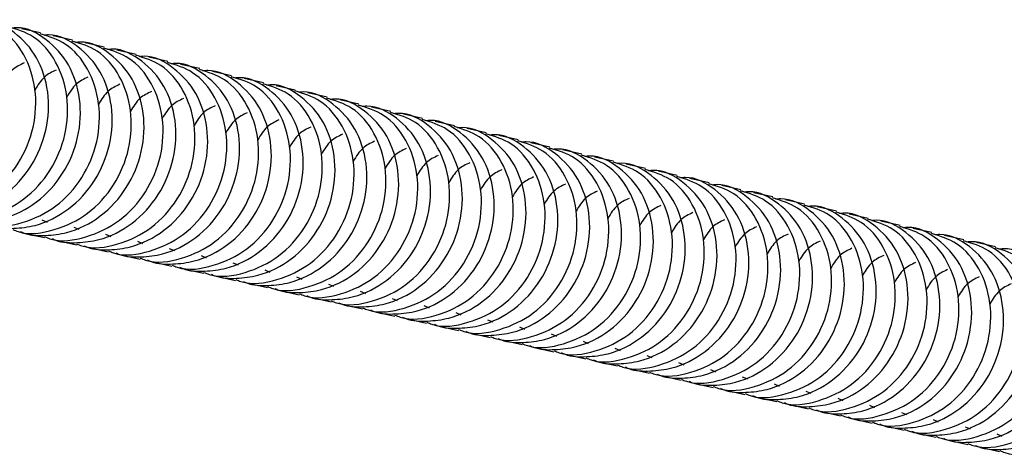
# Model space of a CAD drawing. Units: millimetres. Extents: x 219 to 1104, y 45 to 491.
# Drawn here: x 765 to 839, y 51 to 84 of the extents above; entities that cross this region are included whole.
import ezdxf

# ---------------------------------------------------------------- set-up
doc = ezdxf.new("R2010")
doc.units = ezdxf.units.MM

msp = doc.modelspace()

# ---------------------------------------------------------------- linework, layer by layer
at = {"color": 7, "linetype": 'Continuous', "lineweight": 25}
for p, q in [((766.175, 83.217), (764.735, 83.539)), ((768.574, 82.679), (767.134, 83.002)), ((770.972, 82.141), (769.533, 82.464)), ((773.371, 81.603), (771.932, 81.926)), ((775.77, 81.065), (774.331, 81.388)), ((778.169, 80.527), (776.73, 80.85)), ((780.568, 79.99), (779.129, 80.312)), ((782.967, 79.452), (781.527, 79.774)), ((785.366, 78.914), (783.926, 79.236)), ((787.765, 78.376), (786.325, 78.699)), ((790.163, 77.838), (788.724, 78.161)), ((792.562, 77.3), (791.123, 77.623)), ((794.961, 76.762), (793.522, 77.085)), ((797.36, 76.224), (795.921, 76.547)), ((799.759, 75.687), (798.32, 76.009)), ((802.158, 75.149), (800.718, 75.471)), ((804.557, 74.611), (803.117, 74.934)), ((806.956, 74.073), (805.516, 74.396)), ((809.354, 73.535), (807.915, 73.858)), ((811.753, 72.997), (810.314, 73.32)), ((814.152, 72.459), (812.713, 72.782)), ((816.551, 71.922), (815.112, 72.244)), ((818.95, 71.384), (817.511, 71.706)), ((821.349, 70.846), (819.91, 71.169)), ((823.748, 70.308), (822.308, 70.631)), ((826.147, 69.77), (824.707, 70.093)), ((766.276, 69.116), (766.663, 68.948)), ((828.545, 69.232), (827.106, 69.555)), ((830.944, 68.694), (829.505, 69.017)), ((768.675, 68.578), (769.062, 68.41)), ((833.343, 68.156), (831.904, 68.479)), ((765.038, 68.099), (766.477, 67.776)), ((767.437, 67.561), (768.876, 67.239)), ((771.074, 68.04), (771.461, 67.872)), ((835.742, 67.619), (834.303, 67.941)), ((769.836, 67.023), (771.275, 66.701)), ((773.472, 67.502), (773.86, 67.334)), ((775.871, 66.965), (776.259, 66.796)), ((838.141, 67.081), (836.702, 67.403)), ((772.235, 66.486), (773.674, 66.163)), ((778.27, 66.427), (778.658, 66.258)), ((774.633, 65.948), (776.073, 65.625)), ((777.032, 65.41), (778.472, 65.087)), ((780.669, 65.889), (781.057, 65.721)), ((783.068, 65.351), (783.455, 65.183)), ((779.431, 64.872), (780.871, 64.549)), ((785.467, 64.813), (785.854, 64.645)), ((781.83, 64.334), (783.269, 64.011)), ((787.866, 64.275), (788.253, 64.107)), ((784.229, 63.796), (785.668, 63.474)), ((786.628, 63.258), (788.067, 62.936)), ((790.265, 63.737), (790.652, 63.569)), ((792.663, 63.199), (793.051, 63.031)), ((789.027, 62.72), (790.466, 62.398)), ((795.062, 62.662), (795.45, 62.493)), ((791.426, 62.183), (792.865, 61.86)), ((793.825, 61.645), (795.264, 61.322)), ((797.461, 62.124), (797.849, 61.956)), ((796.223, 61.107), (797.663, 60.784)), ((799.86, 61.586), (800.248, 61.418)), ((802.259, 61.048), (802.646, 60.88)), ((798.622, 60.569), (800.062, 60.246)), ((804.658, 60.51), (805.045, 60.342)), ((801.021, 60.031), (802.46, 59.708)), ((803.42, 59.493), (804.859, 59.171)), ((807.057, 59.972), (807.444, 59.804)), ((809.456, 59.434), (809.843, 59.266)), ((805.819, 58.955), (807.258, 58.633)), ((811.854, 58.897), (812.242, 58.728)), ((808.218, 58.418), (809.657, 58.095)), ((810.617, 57.88), (812.056, 57.557)), ((814.253, 58.359), (814.641, 58.19)), ((813.016, 57.342), (814.455, 57.019)), ((816.652, 57.821), (817.04, 57.653)), ((819.051, 57.283), (819.439, 57.115)), ((815.414, 56.804), (816.854, 56.481)), ((821.45, 56.745), (821.837, 56.577)), ((817.813, 56.266), (819.253, 55.943)), ((820.212, 55.728), (821.651, 55.406)), ((823.849, 56.207), (824.236, 56.039)), ((826.248, 55.669), (826.635, 55.501)), ((822.611, 55.19), (824.05, 54.868)), ((828.647, 55.131), (829.034, 54.963)), ((825.01, 54.653), (826.449, 54.33)), ((831.045, 54.594), (831.433, 54.425)), ((827.409, 54.115), (828.848, 53.792)), ((829.808, 53.577), (831.247, 53.254)), ((833.444, 54.056), (833.832, 53.888)), ((835.843, 53.518), (836.231, 53.35)), ((832.207, 53.039), (833.646, 52.716)), ((838.242, 52.98), (838.63, 52.812)), ((834.605, 52.501), (836.045, 52.178)), ((837.004, 51.963), (838.444, 51.64))]:
    msp.add_line(p, q, dxfattribs=at)
for points, knots in [([(756.9, 70), (757.028, 69.947), (757.992, 69.545), (760.057, 69.874), (762.613, 71.068), (764.628, 73.295), (765.777, 76.076), (765.922, 79.03), (765.051, 81.654), (763.443, 83.583), (762.015, 84.02), (761.359, 84.22)], [0, 0, 0, 0, 0.01913, 0.14413, 0.26913, 0.39413, 0.51913, 0.64413, 0.76913, 0.89413, 1, 1, 1, 1]), ([(757.452, 69.859), (757.542, 69.817), (758.131, 69.546), (759.354, 69.517), (761.337, 69.753), (763.581, 70.875), (765.585, 73.073), (766.738, 75.866), (766.88, 78.805), (766.017, 81.476), (764.295, 83.333), (762.668, 84.234), (761.741, 84.127), (761.621, 84.113)], [0, 0, 0, 0, 0.013005, 0.084625, 0.15489, 0.273123, 0.391357, 0.50959, 0.627823, 0.746056, 0.864289, 0.982522, 1, 1, 1, 1]), ([(759.299, 69.462), (759.427, 69.409), (760.391, 69.007), (762.456, 69.336), (765.012, 70.53), (767.027, 72.757), (768.176, 75.539), (768.321, 78.492), (767.45, 81.116), (765.842, 83.046), (764.413, 83.482), (763.758, 83.682)], [0, 0, 0, 0, 0.01913, 0.14413, 0.26913, 0.39413, 0.51913, 0.64413, 0.76913, 0.89413, 1, 1, 1, 1]), ([(759.851, 69.321), (759.941, 69.28), (760.53, 69.008), (761.753, 68.979), (763.736, 69.215), (765.98, 70.337), (767.984, 72.535), (769.137, 75.328), (769.279, 78.267), (768.416, 80.939), (766.694, 82.795), (765.067, 83.696), (764.139, 83.589), (764.02, 83.575)], [0, 0, 0, 0, 0.013005, 0.084625, 0.15489, 0.273123, 0.391357, 0.50959, 0.627823, 0.746056, 0.864289, 0.982522, 1, 1, 1, 1]), ([(761.698, 68.924), (761.826, 68.871), (762.79, 68.469), (764.855, 68.798), (767.411, 69.993), (769.426, 72.219), (770.575, 75.001), (770.72, 77.955), (769.849, 80.578), (768.241, 82.508), (766.812, 82.944), (766.157, 83.144)], [0, 0, 0, 0, 0.01913, 0.14413, 0.26913, 0.39413, 0.51913, 0.64413, 0.76913, 0.89413, 1, 1, 1, 1]), ([(762.25, 68.783), (762.34, 68.742), (762.929, 68.47), (764.152, 68.441), (766.135, 68.677), (768.379, 69.799), (770.383, 71.997), (771.536, 74.79), (771.678, 77.729), (770.814, 80.401), (769.093, 82.257), (767.466, 83.158), (766.538, 83.051), (766.419, 83.037)], [0, 0, 0, 0, 0.013005, 0.084625, 0.15489, 0.273123, 0.391357, 0.50959, 0.627823, 0.746056, 0.864289, 0.982522, 1, 1, 1, 1]), ([(764.097, 68.386), (764.224, 68.333), (765.189, 67.931), (767.254, 68.26), (769.81, 69.455), (771.825, 71.681), (772.974, 74.463), (773.119, 77.417), (772.248, 80.041), (770.64, 81.97), (769.211, 82.406), (768.556, 82.607)], [0, 0, 0, 0, 0.01913, 0.14413, 0.26913, 0.39413, 0.51913, 0.64413, 0.76913, 0.89413, 1, 1, 1, 1]), ([(764.649, 68.246), (764.739, 68.204), (765.328, 67.932), (766.551, 67.903), (768.534, 68.139), (770.778, 69.262), (772.782, 71.459), (773.935, 74.252), (774.077, 77.191), (773.213, 79.863), (771.492, 81.719), (769.865, 82.62), (768.937, 82.513), (768.818, 82.499)], [0, 0, 0, 0, 0.013005, 0.084625, 0.15489, 0.273123, 0.391357, 0.50959, 0.627823, 0.746056, 0.864289, 0.982522, 1, 1, 1, 1]), ([(766.495, 67.849), (766.623, 67.795), (767.587, 67.394), (769.653, 67.722), (772.209, 68.917), (774.224, 71.143), (775.373, 73.925), (775.518, 76.879), (774.647, 79.503), (773.039, 81.432), (771.61, 81.868), (770.955, 82.069)], [0, 0, 0, 0, 0.01913, 0.14413, 0.26913, 0.39413, 0.51913, 0.64413, 0.76913, 0.89413, 1, 1, 1, 1]), ([(767.048, 67.708), (767.138, 67.666), (767.727, 67.394), (768.949, 67.366), (770.933, 67.601), (773.177, 68.724), (775.181, 70.921), (776.333, 73.714), (776.476, 76.653), (775.612, 79.325), (773.891, 81.181), (772.264, 82.082), (771.336, 81.975), (771.217, 81.961)], [0, 0, 0, 0, 0.0130049, 0.0846248, 0.1548902, 0.2731234, 0.3913565, 0.5095897, 0.6278228, 0.746056, 0.8642891, 0.9825223, 1, 1, 1, 1]), ([(764.952, 80.96), (764.639, 80.813), (763.987, 80.505), (763.569, 79.818), (763.352, 79.46)], [0, 0, 0, 0, 0.479183, 1, 1, 1, 1]), ([(768.894, 67.311), (769.022, 67.257), (769.986, 66.856), (772.052, 67.184), (774.608, 68.379), (776.622, 70.605), (777.772, 73.387), (777.917, 76.341), (777.046, 78.965), (775.438, 80.894), (774.009, 81.331), (773.354, 81.531)], [0, 0, 0, 0, 0.0191302, 0.1441302, 0.2691302, 0.3941302, 0.5191302, 0.6441302, 0.7691302, 0.8941302, 1, 1, 1, 1]), ([(769.446, 67.17), (769.537, 67.128), (770.126, 66.857), (771.348, 66.828), (773.331, 67.063), (775.576, 68.186), (777.58, 70.383), (778.732, 73.176), (778.875, 76.115), (778.011, 78.787), (776.29, 80.643), (774.662, 81.544), (773.735, 81.437), (773.616, 81.424)], [0, 0, 0, 0, 0.013005, 0.084625, 0.15489, 0.273123, 0.391357, 0.50959, 0.627823, 0.746056, 0.864289, 0.982522, 1, 1, 1, 1]), ([(771.293, 66.773), (771.421, 66.72), (772.385, 66.318), (774.451, 66.647), (777.007, 67.841), (779.021, 70.067), (780.171, 72.849), (780.316, 75.803), (779.445, 78.427), (777.836, 80.356), (776.408, 80.793), (775.753, 80.993)], [0, 0, 0, 0, 0.01913, 0.14413, 0.26913, 0.39413, 0.51913, 0.64413, 0.76913, 0.89413, 1, 1, 1, 1]), ([(771.845, 66.632), (771.936, 66.59), (772.524, 66.319), (773.747, 66.29), (775.73, 66.526), (777.975, 67.648), (779.978, 69.846), (781.131, 72.638), (781.274, 75.578), (780.41, 78.249), (778.688, 80.105), (777.061, 81.006), (776.134, 80.9), (776.014, 80.886)], [0, 0, 0, 0, 0.013005, 0.084625, 0.15489, 0.273123, 0.391357, 0.50959, 0.627823, 0.746056, 0.864289, 0.982522, 1, 1, 1, 1]), ([(767.35, 80.422), (767.038, 80.275), (766.386, 79.967), (765.968, 79.28), (765.75, 78.922)], [0, 0, 0, 0, 0.479183, 1, 1, 1, 1]), ([(773.692, 66.235), (773.82, 66.182), (774.784, 65.78), (776.85, 66.109), (779.406, 67.303), (781.42, 69.529), (782.57, 72.311), (782.715, 75.265), (781.844, 77.889), (780.235, 79.818), (778.807, 80.255), (778.152, 80.455)], [0, 0, 0, 0, 0.01913, 0.14413, 0.26913, 0.39413, 0.51913, 0.64413, 0.76913, 0.89413, 1, 1, 1, 1]), ([(774.244, 66.094), (774.335, 66.052), (774.923, 65.781), (776.146, 65.752), (778.129, 65.988), (780.373, 67.11), (782.377, 69.308), (783.53, 72.101), (783.672, 75.04), (782.809, 77.711), (781.087, 79.568), (779.46, 80.469), (778.533, 80.362), (778.413, 80.348)], [0, 0, 0, 0, 0.0130049, 0.0846248, 0.1548902, 0.2731234, 0.3913565, 0.5095897, 0.6278228, 0.746056, 0.8642891, 0.9825223, 1, 1, 1, 1]), ([(769.749, 79.884), (769.437, 79.737), (768.785, 79.429), (768.367, 78.742), (768.149, 78.384)], [0, 0, 0, 0, 0.479183, 1, 1, 1, 1]), ([(776.091, 65.697), (776.219, 65.644), (777.183, 65.242), (779.248, 65.571), (781.804, 66.765), (783.819, 68.992), (784.968, 71.774), (785.113, 74.727), (784.243, 77.351), (782.634, 79.28), (781.206, 79.717), (780.55, 79.917)], [0, 0, 0, 0, 0.01913, 0.14413, 0.26913, 0.39413, 0.51913, 0.64413, 0.76913, 0.89413, 1, 1, 1, 1]), ([(776.643, 65.556), (776.734, 65.515), (777.322, 65.243), (778.545, 65.214), (780.528, 65.45), (782.772, 66.572), (784.776, 68.77), (785.929, 71.563), (786.071, 74.502), (785.208, 77.173), (783.486, 79.03), (781.859, 79.931), (780.932, 79.824), (780.812, 79.81)], [0, 0, 0, 0, 0.0130049, 0.0846248, 0.1548902, 0.2731234, 0.3913565, 0.5095897, 0.6278228, 0.746056, 0.8642891, 0.9825223, 1, 1, 1, 1]), ([(772.148, 79.347), (771.836, 79.199), (771.183, 78.891), (770.766, 78.204), (770.548, 77.846)], [0, 0, 0, 0, 0.479183, 1, 1, 1, 1]), ([(774.547, 78.809), (774.235, 78.661), (773.582, 78.353), (773.165, 77.666), (772.947, 77.309)], [0, 0, 0, 0, 0.479183, 1, 1, 1, 1]), ([(778.49, 65.159), (778.618, 65.106), (779.582, 64.704), (781.647, 65.033), (784.203, 66.228), (786.218, 68.454), (787.367, 71.236), (787.512, 74.19), (786.641, 76.813), (785.033, 78.743), (783.604, 79.179), (782.949, 79.379)], [0, 0, 0, 0, 0.01913, 0.14413, 0.26913, 0.39413, 0.51913, 0.64413, 0.76913, 0.89413, 1, 1, 1, 1]), ([(779.042, 65.018), (779.132, 64.977), (779.721, 64.705), (780.944, 64.676), (782.927, 64.912), (785.171, 66.034), (787.175, 68.232), (788.328, 71.025), (788.47, 73.964), (787.607, 76.636), (785.885, 78.492), (784.258, 79.393), (783.33, 79.286), (783.211, 79.272)], [0, 0, 0, 0, 0.013005, 0.084625, 0.15489, 0.273123, 0.391357, 0.50959, 0.627823, 0.746056, 0.864289, 0.982522, 1, 1, 1, 1]), ([(780.889, 64.621), (781.017, 64.568), (781.981, 64.166), (784.046, 64.495), (786.602, 65.69), (788.617, 67.916), (789.766, 70.698), (789.911, 73.652), (789.04, 76.275), (787.432, 78.205), (786.003, 78.641), (785.348, 78.841)], [0, 0, 0, 0, 0.0191302, 0.1441302, 0.2691302, 0.3941302, 0.5191302, 0.6441302, 0.7691302, 0.8941302, 1, 1, 1, 1]), ([(781.441, 64.481), (781.531, 64.439), (782.12, 64.167), (783.343, 64.138), (785.326, 64.374), (787.57, 65.497), (789.574, 67.694), (790.727, 70.487), (790.869, 73.426), (790.006, 76.098), (788.284, 77.954), (786.657, 78.855), (785.729, 78.748), (785.61, 78.734)], [0, 0, 0, 0, 0.013005, 0.084625, 0.15489, 0.273123, 0.391357, 0.50959, 0.627823, 0.746056, 0.864289, 0.982522, 1, 1, 1, 1]), ([(776.946, 78.271), (776.633, 78.123), (775.981, 77.816), (775.563, 77.129), (775.346, 76.771)], [0, 0, 0, 0, 0.479183, 1, 1, 1, 1]), ([(783.288, 64.084), (783.415, 64.03), (784.38, 63.628), (786.445, 63.957), (789.001, 65.152), (791.016, 67.378), (792.165, 70.16), (792.31, 73.114), (791.439, 75.738), (789.831, 77.667), (788.402, 78.103), (787.747, 78.304)], [0, 0, 0, 0, 0.01913, 0.14413, 0.26913, 0.39413, 0.51913, 0.64413, 0.76913, 0.89413, 1, 1, 1, 1]), ([(783.84, 63.943), (783.93, 63.901), (784.519, 63.629), (785.742, 63.6), (787.725, 63.836), (789.969, 64.959), (791.973, 67.156), (793.126, 69.949), (793.268, 72.888), (792.404, 75.56), (790.683, 77.416), (789.056, 78.317), (788.128, 78.21), (788.009, 78.196)], [0, 0, 0, 0, 0.0130049, 0.0846248, 0.1548902, 0.2731234, 0.3913565, 0.5095897, 0.6278228, 0.746056, 0.8642891, 0.9825223, 1, 1, 1, 1]), ([(779.345, 77.733), (779.032, 77.586), (778.38, 77.278), (777.962, 76.591), (777.745, 76.233)], [0, 0, 0, 0, 0.479183, 1, 1, 1, 1]), ([(781.744, 77.195), (781.431, 77.048), (780.779, 76.74), (780.361, 76.053), (780.144, 75.695)], [0, 0, 0, 0, 0.479183, 1, 1, 1, 1]), ([(785.686, 63.546), (785.814, 63.492), (786.778, 63.091), (788.844, 63.419), (791.4, 64.614), (793.415, 66.84), (794.564, 69.622), (794.709, 72.576), (793.838, 75.2), (792.23, 77.129), (790.801, 77.566), (790.146, 77.766)], [0, 0, 0, 0, 0.01913, 0.14413, 0.26913, 0.39413, 0.51913, 0.64413, 0.76913, 0.89413, 1, 1, 1, 1]), ([(786.239, 63.405), (786.329, 63.363), (786.918, 63.092), (788.141, 63.063), (790.124, 63.298), (792.368, 64.421), (794.372, 66.618), (795.524, 69.411), (795.667, 72.35), (794.803, 75.022), (793.082, 76.878), (791.455, 77.779), (790.527, 77.672), (790.408, 77.659)], [0, 0, 0, 0, 0.013005, 0.084625, 0.15489, 0.273123, 0.391357, 0.50959, 0.627823, 0.746056, 0.864289, 0.982522, 1, 1, 1, 1]), ([(788.085, 63.008), (788.213, 62.954), (789.177, 62.553), (791.243, 62.881), (793.799, 64.076), (795.813, 66.302), (796.963, 69.084), (797.108, 72.038), (796.237, 74.662), (794.629, 76.591), (793.2, 77.028), (792.545, 77.228)], [0, 0, 0, 0, 0.01913, 0.14413, 0.26913, 0.39413, 0.51913, 0.64413, 0.76913, 0.89413, 1, 1, 1, 1]), ([(788.637, 62.867), (788.728, 62.825), (789.317, 62.554), (790.539, 62.525), (792.522, 62.76), (794.767, 63.883), (796.771, 66.081), (797.923, 68.873), (798.066, 71.812), (797.202, 74.484), (795.481, 76.34), (793.853, 77.241), (792.926, 77.134), (792.807, 77.121)], [0, 0, 0, 0, 0.013005, 0.084625, 0.15489, 0.273123, 0.391357, 0.50959, 0.627823, 0.746056, 0.864289, 0.982522, 1, 1, 1, 1]), ([(784.143, 76.657), (783.83, 76.51), (783.178, 76.202), (782.76, 75.515), (782.543, 75.157)], [0, 0, 0, 0, 0.479183, 1, 1, 1, 1]), ([(790.484, 62.47), (790.612, 62.417), (791.576, 62.015), (793.642, 62.344), (796.198, 63.538), (798.212, 65.764), (799.362, 68.546), (799.507, 71.5), (798.636, 74.124), (797.027, 76.053), (795.599, 76.49), (794.944, 76.69)], [0, 0, 0, 0, 0.01913, 0.14413, 0.26913, 0.39413, 0.51913, 0.64413, 0.76913, 0.89413, 1, 1, 1, 1]), ([(791.036, 62.329), (791.127, 62.287), (791.715, 62.016), (792.938, 61.987), (794.921, 62.223), (797.166, 63.345), (799.17, 65.543), (800.322, 68.335), (800.465, 71.275), (799.601, 73.946), (797.879, 75.803), (796.252, 76.704), (795.325, 76.597), (795.205, 76.583)], [0, 0, 0, 0, 0.0130049, 0.0846248, 0.1548902, 0.2731234, 0.3913565, 0.5095897, 0.6278228, 0.746056, 0.8642891, 0.9825223, 1, 1, 1, 1]), ([(786.542, 76.119), (786.229, 75.972), (785.577, 75.664), (785.159, 74.977), (784.941, 74.619)], [0, 0, 0, 0, 0.479183, 1, 1, 1, 1]), ([(792.883, 61.932), (793.011, 61.879), (793.975, 61.477), (796.041, 61.806), (798.597, 63), (800.611, 65.227), (801.761, 68.008), (801.906, 70.962), (801.035, 73.586), (799.426, 75.515), (797.998, 75.952), (797.343, 76.152)], [0, 0, 0, 0, 0.01913, 0.14413, 0.26913, 0.39413, 0.51913, 0.64413, 0.76913, 0.89413, 1, 1, 1, 1]), ([(793.435, 61.791), (793.526, 61.749), (794.114, 61.478), (795.337, 61.449), (797.32, 61.685), (799.564, 62.807), (801.568, 65.005), (802.721, 67.798), (802.863, 70.737), (802, 73.408), (800.278, 75.265), (798.651, 76.166), (797.724, 76.059), (797.604, 76.045)], [0, 0, 0, 0, 0.013005, 0.084625, 0.15489, 0.273123, 0.391357, 0.50959, 0.627823, 0.746056, 0.864289, 0.982522, 1, 1, 1, 1]), ([(788.94, 75.582), (788.628, 75.434), (787.976, 75.126), (787.558, 74.439), (787.34, 74.081)], [0, 0, 0, 0, 0.479183, 1, 1, 1, 1]), ([(791.339, 75.044), (791.027, 74.896), (790.374, 74.588), (789.957, 73.901), (789.739, 73.544)], [0, 0, 0, 0, 0.479183, 1, 1, 1, 1]), ([(795.282, 61.394), (795.41, 61.341), (796.374, 60.939), (798.439, 61.268), (800.995, 62.463), (803.01, 64.689), (804.159, 67.471), (804.304, 70.424), (803.434, 73.048), (801.825, 74.978), (800.397, 75.414), (799.742, 75.614)], [0, 0, 0, 0, 0.01913, 0.14413, 0.26913, 0.39413, 0.51913, 0.64413, 0.76913, 0.89413, 1, 1, 1, 1]), ([(795.834, 61.253), (795.925, 61.212), (796.513, 60.94), (797.736, 60.911), (799.719, 61.147), (801.963, 62.269), (803.967, 64.467), (805.12, 67.26), (805.262, 70.199), (804.399, 72.871), (802.677, 74.727), (801.05, 75.628), (800.123, 75.521), (800.003, 75.507)], [0, 0, 0, 0, 0.013005, 0.084625, 0.15489, 0.273123, 0.391357, 0.50959, 0.627823, 0.746056, 0.864289, 0.982522, 1, 1, 1, 1]), ([(797.681, 60.856), (797.809, 60.803), (798.773, 60.401), (800.838, 60.73), (803.394, 61.925), (805.409, 64.151), (806.558, 66.933), (806.703, 69.887), (805.832, 72.51), (804.224, 74.44), (802.795, 74.876), (802.14, 75.076)], [0, 0, 0, 0, 0.01913, 0.14413, 0.26913, 0.39413, 0.51913, 0.64413, 0.76913, 0.89413, 1, 1, 1, 1]), ([(798.233, 60.715), (798.323, 60.674), (798.912, 60.402), (800.135, 60.373), (802.118, 60.609), (804.362, 61.731), (806.366, 63.929), (807.519, 66.722), (807.661, 69.661), (806.798, 72.333), (805.076, 74.189), (803.449, 75.09), (802.522, 74.983), (802.402, 74.969)], [0, 0, 0, 0, 0.013005, 0.084625, 0.15489, 0.273123, 0.391357, 0.50959, 0.627823, 0.746056, 0.864289, 0.982522, 1, 1, 1, 1]), ([(793.738, 74.506), (793.426, 74.358), (792.773, 74.05), (792.356, 73.363), (792.138, 73.006)], [0, 0, 0, 0, 0.4791828, 1, 1, 1, 1]), ([(800.08, 60.318), (800.208, 60.265), (801.172, 59.863), (803.237, 60.192), (805.793, 61.387), (807.808, 63.613), (808.957, 66.395), (809.102, 69.349), (808.231, 71.973), (806.623, 73.902), (805.194, 74.338), (804.539, 74.539)], [0, 0, 0, 0, 0.01913, 0.14413, 0.26913, 0.39413, 0.51913, 0.64413, 0.76913, 0.89413, 1, 1, 1, 1]), ([(800.632, 60.178), (800.722, 60.136), (801.311, 59.864), (802.534, 59.835), (804.517, 60.071), (806.761, 61.194), (808.765, 63.391), (809.918, 66.184), (810.06, 69.123), (809.197, 71.795), (807.475, 73.651), (805.848, 74.552), (804.92, 74.445), (804.801, 74.431)], [0, 0, 0, 0, 0.013005, 0.084625, 0.15489, 0.273123, 0.391357, 0.50959, 0.627823, 0.746056, 0.864289, 0.982522, 1, 1, 1, 1]), ([(796.137, 73.968), (795.824, 73.82), (795.172, 73.513), (794.755, 72.826), (794.537, 72.468)], [0, 0, 0, 0, 0.479183, 1, 1, 1, 1]), ([(802.479, 59.781), (802.607, 59.727), (803.571, 59.326), (805.636, 59.654), (808.192, 60.849), (810.207, 63.075), (811.356, 65.857), (811.501, 68.811), (810.63, 71.435), (809.022, 73.364), (807.593, 73.8), (806.938, 74.001)], [0, 0, 0, 0, 0.01913, 0.14413, 0.26913, 0.39413, 0.51913, 0.64413, 0.76913, 0.89413, 1, 1, 1, 1]), ([(803.031, 59.64), (803.121, 59.598), (803.71, 59.326), (804.933, 59.298), (806.916, 59.533), (809.16, 60.656), (811.164, 62.853), (812.317, 65.646), (812.459, 68.585), (811.595, 71.257), (809.874, 73.113), (808.247, 74.014), (807.319, 73.907), (807.2, 73.893)], [0, 0, 0, 0, 0.0130049, 0.0846248, 0.1548902, 0.2731234, 0.3913565, 0.5095897, 0.6278228, 0.746056, 0.8642891, 0.9825223, 1, 1, 1, 1]), ([(804.877, 59.243), (805.005, 59.189), (805.969, 58.788), (808.035, 59.116), (810.591, 60.311), (812.606, 62.537), (813.755, 65.319), (813.9, 68.273), (813.029, 70.897), (811.421, 72.826), (809.992, 73.263), (809.337, 73.463)], [0, 0, 0, 0, 0.01913, 0.14413, 0.26913, 0.39413, 0.51913, 0.64413, 0.76913, 0.89413, 1, 1, 1, 1]), ([(798.536, 73.43), (798.223, 73.283), (797.571, 72.975), (797.153, 72.288), (796.936, 71.93)], [0, 0, 0, 0, 0.479183, 1, 1, 1, 1]), ([(800.935, 72.892), (800.622, 72.745), (799.97, 72.437), (799.552, 71.75), (799.335, 71.392)], [0, 0, 0, 0, 0.479183, 1, 1, 1, 1]), ([(805.43, 59.102), (805.52, 59.06), (806.109, 58.789), (807.332, 58.76), (809.315, 58.995), (811.559, 60.118), (813.563, 62.315), (814.715, 65.108), (814.858, 68.047), (813.994, 70.719), (812.273, 72.575), (810.646, 73.476), (809.718, 73.369), (809.599, 73.356)], [0, 0, 0, 0, 0.0130049, 0.0846248, 0.1548902, 0.2731234, 0.3913565, 0.5095897, 0.6278228, 0.746056, 0.8642891, 0.9825223, 1, 1, 1, 1]), ([(807.276, 58.705), (807.404, 58.652), (808.368, 58.25), (810.434, 58.579), (812.99, 59.773), (815.004, 61.999), (816.154, 64.781), (816.299, 67.735), (815.428, 70.359), (813.82, 72.288), (812.391, 72.725), (811.736, 72.925)], [0, 0, 0, 0, 0.01913, 0.14413, 0.26913, 0.39413, 0.51913, 0.64413, 0.76913, 0.89413, 1, 1, 1, 1]), ([(807.828, 58.564), (807.919, 58.522), (808.508, 58.251), (809.73, 58.222), (811.713, 58.458), (813.958, 59.58), (815.962, 61.778), (817.114, 64.57), (817.257, 67.51), (816.393, 70.181), (814.672, 72.037), (813.045, 72.938), (812.117, 72.832), (811.998, 72.818)], [0, 0, 0, 0, 0.013005, 0.084625, 0.15489, 0.273123, 0.391357, 0.50959, 0.627823, 0.746056, 0.864289, 0.982522, 1, 1, 1, 1]), ([(803.334, 72.354), (803.021, 72.207), (802.369, 71.899), (801.951, 71.212), (801.734, 70.854)], [0, 0, 0, 0, 0.479183, 1, 1, 1, 1]), ([(809.675, 58.167), (809.803, 58.114), (810.767, 57.712), (812.833, 58.041), (815.389, 59.235), (817.403, 61.461), (818.553, 64.243), (818.698, 67.197), (817.827, 69.821), (816.218, 71.75), (814.79, 72.187), (814.135, 72.387)], [0, 0, 0, 0, 0.01913, 0.14413, 0.26913, 0.39413, 0.51913, 0.64413, 0.76913, 0.89413, 1, 1, 1, 1]), ([(810.227, 58.026), (810.318, 57.984), (810.906, 57.713), (812.129, 57.684), (814.112, 57.92), (816.357, 59.042), (818.361, 61.24), (819.513, 64.033), (819.656, 66.972), (818.792, 69.643), (817.07, 71.5), (815.443, 72.401), (814.516, 72.294), (814.396, 72.28)], [0, 0, 0, 0, 0.0130049, 0.0846248, 0.1548902, 0.2731234, 0.3913565, 0.5095897, 0.6278228, 0.746056, 0.8642891, 0.9825223, 1, 1, 1, 1]), ([(805.733, 71.817), (805.42, 71.669), (804.768, 71.361), (804.35, 70.674), (804.132, 70.316)], [0, 0, 0, 0, 0.479183, 1, 1, 1, 1]), ([(808.131, 71.279), (807.819, 71.131), (807.167, 70.823), (806.749, 70.136), (806.531, 69.778)], [0, 0, 0, 0, 0.4791828, 1, 1, 1, 1]), ([(812.074, 57.629), (812.202, 57.576), (813.166, 57.174), (815.232, 57.503), (817.788, 58.697), (819.802, 60.924), (820.952, 63.706), (821.097, 66.659), (820.226, 69.283), (818.617, 71.212), (817.189, 71.649), (816.534, 71.849)], [0, 0, 0, 0, 0.01913, 0.14413, 0.26913, 0.39413, 0.51913, 0.64413, 0.76913, 0.89413, 1, 1, 1, 1]), ([(812.626, 57.488), (812.717, 57.447), (813.305, 57.175), (814.528, 57.146), (816.511, 57.382), (818.755, 58.504), (820.759, 60.702), (821.912, 63.495), (822.055, 66.434), (821.191, 69.105), (819.469, 70.962), (817.842, 71.863), (816.915, 71.756), (816.795, 71.742)], [0, 0, 0, 0, 0.0130049, 0.0846248, 0.1548902, 0.2731234, 0.3913565, 0.5095897, 0.6278228, 0.746056, 0.8642891, 0.9825223, 1, 1, 1, 1]), ([(814.473, 57.091), (814.601, 57.038), (815.565, 56.636), (817.63, 56.965), (820.186, 58.16), (822.201, 60.386), (823.35, 63.168), (823.496, 66.122), (822.625, 68.745), (821.016, 70.675), (819.588, 71.111), (818.933, 71.311)], [0, 0, 0, 0, 0.01913, 0.14413, 0.26913, 0.39413, 0.51913, 0.64413, 0.76913, 0.89413, 1, 1, 1, 1]), ([(815.025, 56.95), (815.116, 56.909), (815.704, 56.637), (816.927, 56.608), (818.91, 56.844), (821.154, 57.966), (823.158, 60.164), (824.311, 62.957), (824.453, 65.896), (823.59, 68.568), (821.868, 70.424), (820.241, 71.325), (819.314, 71.218), (819.194, 71.204)], [0, 0, 0, 0, 0.013005, 0.084625, 0.15489, 0.273123, 0.391357, 0.50959, 0.627823, 0.746056, 0.864289, 0.982522, 1, 1, 1, 1]), ([(810.53, 70.741), (810.218, 70.593), (809.565, 70.285), (809.148, 69.598), (808.93, 69.241)], [0, 0, 0, 0, 0.479183, 1, 1, 1, 1]), ([(816.872, 56.553), (817, 56.5), (817.964, 56.098), (820.029, 56.427), (822.585, 57.622), (824.6, 59.848), (825.749, 62.63), (825.894, 65.584), (825.023, 68.207), (823.415, 70.137), (821.986, 70.573), (821.331, 70.773)], [0, 0, 0, 0, 0.01913, 0.14413, 0.26913, 0.39413, 0.51913, 0.64413, 0.76913, 0.89413, 1, 1, 1, 1]), ([(817.424, 56.413), (817.514, 56.371), (818.103, 56.099), (819.326, 56.07), (821.309, 56.306), (823.553, 57.429), (825.557, 59.626), (826.71, 62.419), (826.852, 65.358), (825.989, 68.03), (824.267, 69.886), (822.64, 70.787), (821.713, 70.68), (821.593, 70.666)], [0, 0, 0, 0, 0.013005, 0.084625, 0.15489, 0.273123, 0.391357, 0.50959, 0.627823, 0.746056, 0.864289, 0.982522, 1, 1, 1, 1]), ([(812.929, 70.203), (812.617, 70.055), (811.964, 69.748), (811.547, 69.061), (811.329, 68.703)], [0, 0, 0, 0, 0.479183, 1, 1, 1, 1]), ([(819.271, 56.016), (819.399, 55.962), (820.363, 55.56), (822.428, 55.889), (824.984, 57.084), (826.999, 59.31), (828.148, 62.092), (828.293, 65.046), (827.422, 67.67), (825.814, 69.599), (824.385, 70.035), (823.73, 70.236)], [0, 0, 0, 0, 0.01913, 0.14413, 0.26913, 0.39413, 0.51913, 0.64413, 0.76913, 0.89413, 1, 1, 1, 1]), ([(819.823, 55.875), (819.913, 55.833), (820.502, 55.561), (821.725, 55.532), (823.708, 55.768), (825.952, 56.891), (827.956, 59.088), (829.109, 61.881), (829.251, 64.82), (828.388, 67.492), (826.666, 69.348), (825.039, 70.249), (824.111, 70.142), (823.992, 70.128)], [0, 0, 0, 0, 0.013005, 0.084625, 0.15489, 0.273123, 0.391357, 0.50959, 0.627823, 0.746056, 0.864289, 0.982522, 1, 1, 1, 1]), ([(815.328, 69.665), (815.015, 69.518), (814.363, 69.21), (813.946, 68.523), (813.728, 68.165)], [0, 0, 0, 0, 0.479183, 1, 1, 1, 1]), ([(817.727, 69.127), (817.414, 68.98), (816.762, 68.672), (816.344, 67.985), (816.127, 67.627)], [0, 0, 0, 0, 0.479183, 1, 1, 1, 1]), ([(821.67, 55.478), (821.798, 55.424), (822.762, 55.023), (824.827, 55.351), (827.383, 56.546), (829.398, 58.772), (830.547, 61.554), (830.692, 64.508), (829.821, 67.132), (828.213, 69.061), (826.784, 69.498), (826.129, 69.698)], [0, 0, 0, 0, 0.01913, 0.14413, 0.26913, 0.39413, 0.51913, 0.64413, 0.76913, 0.89413, 1, 1, 1, 1]), ([(822.222, 55.337), (822.312, 55.295), (822.901, 55.024), (824.124, 54.995), (826.107, 55.23), (828.351, 56.353), (830.355, 58.55), (831.508, 61.343), (831.65, 64.282), (830.786, 66.954), (829.065, 68.81), (827.438, 69.711), (826.51, 69.604), (826.391, 69.591)], [0, 0, 0, 0, 0.013005, 0.084625, 0.15489, 0.273123, 0.391357, 0.50959, 0.627823, 0.746056, 0.864289, 0.982522, 1, 1, 1, 1]), ([(824.068, 54.94), (824.196, 54.886), (825.16, 54.485), (827.226, 54.813), (829.782, 56.008), (831.797, 58.234), (832.946, 61.016), (833.091, 63.97), (832.22, 66.594), (830.612, 68.523), (829.183, 68.96), (828.528, 69.16)], [0, 0, 0, 0, 0.01913, 0.14413, 0.26913, 0.39413, 0.51913, 0.64413, 0.76913, 0.89413, 1, 1, 1, 1]), ([(824.621, 54.799), (824.711, 54.757), (825.3, 54.486), (826.523, 54.457), (828.506, 54.692), (830.75, 55.815), (832.754, 58.013), (833.906, 60.805), (834.049, 63.745), (833.185, 66.416), (831.464, 68.272), (829.837, 69.173), (828.909, 69.066), (828.79, 69.053)], [0, 0, 0, 0, 0.0130049, 0.0846248, 0.1548902, 0.2731234, 0.3913565, 0.5095897, 0.6278228, 0.746056, 0.8642891, 0.9825223, 1, 1, 1, 1]), ([(820.126, 68.589), (819.813, 68.442), (819.161, 68.134), (818.743, 67.447), (818.526, 67.089)], [0, 0, 0, 0, 0.479183, 1, 1, 1, 1]), ([(826.467, 54.402), (826.595, 54.349), (827.559, 53.947), (829.625, 54.276), (832.181, 55.47), (834.195, 57.696), (835.345, 60.478), (835.49, 63.432), (834.619, 66.056), (833.011, 67.985), (831.582, 68.422), (830.927, 68.622)], [0, 0, 0, 0, 0.01913, 0.14413, 0.26913, 0.39413, 0.51913, 0.64413, 0.76913, 0.89413, 1, 1, 1, 1]), ([(827.019, 54.261), (827.11, 54.219), (827.699, 53.948), (828.921, 53.919), (830.904, 54.155), (833.149, 55.277), (835.153, 57.475), (836.305, 60.267), (836.448, 63.207), (835.584, 65.878), (833.863, 67.735), (832.236, 68.636), (831.308, 68.529), (831.189, 68.515)], [0, 0, 0, 0, 0.013005, 0.084625, 0.15489, 0.273123, 0.391357, 0.50959, 0.627823, 0.746056, 0.864289, 0.982522, 1, 1, 1, 1]), ([(822.525, 68.051), (822.212, 67.904), (821.56, 67.596), (821.142, 66.909), (820.925, 66.551)], [0, 0, 0, 0, 0.4791828, 1, 1, 1, 1]), ([(828.866, 53.864), (828.994, 53.811), (829.958, 53.409), (832.024, 53.738), (834.58, 54.932), (836.594, 57.159), (837.744, 59.94), (837.889, 62.894), (837.018, 65.518), (835.409, 67.447), (833.981, 67.884), (833.326, 68.084)], [0, 0, 0, 0, 0.01913, 0.14413, 0.26913, 0.39413, 0.51913, 0.64413, 0.76913, 0.89413, 1, 1, 1, 1]), ([(829.418, 53.723), (829.509, 53.681), (830.098, 53.41), (831.32, 53.381), (833.303, 53.617), (835.548, 54.739), (837.552, 56.937), (838.704, 59.73), (838.847, 62.669), (837.983, 65.34), (836.261, 67.197), (834.634, 68.098), (833.707, 67.991), (833.587, 67.977)], [0, 0, 0, 0, 0.013005, 0.084625, 0.15489, 0.273123, 0.391357, 0.50959, 0.627823, 0.746056, 0.864289, 0.982522, 1, 1, 1, 1]), ([(831.265, 53.326), (831.393, 53.273), (832.357, 52.871), (834.423, 53.2), (836.979, 54.395), (838.993, 56.621), (840.143, 59.403), (840.288, 62.356), (839.417, 64.98), (837.808, 66.91), (836.38, 67.346), (835.725, 67.546)], [0, 0, 0, 0, 0.01913, 0.14413, 0.26913, 0.39413, 0.51913, 0.64413, 0.76913, 0.89413, 1, 1, 1, 1]), ([(824.924, 67.514), (824.611, 67.366), (823.959, 67.058), (823.541, 66.371), (823.324, 66.013)], [0, 0, 0, 0, 0.479183, 1, 1, 1, 1]), ([(827.322, 66.976), (827.01, 66.828), (826.358, 66.52), (825.94, 65.833), (825.722, 65.476)], [0, 0, 0, 0, 0.479183, 1, 1, 1, 1]), ([(831.817, 53.185), (831.908, 53.144), (832.496, 52.872), (833.719, 52.843), (835.702, 53.079), (837.946, 54.201), (839.95, 56.399), (841.103, 59.192), (841.246, 62.131), (840.382, 64.803), (838.66, 66.659), (837.033, 67.56), (836.106, 67.453), (835.986, 67.439)], [0, 0, 0, 0, 0.0130049, 0.0846248, 0.1548902, 0.2731234, 0.3913565, 0.5095897, 0.6278228, 0.746056, 0.8642891, 0.9825223, 1, 1, 1, 1]), ([(833.664, 52.788), (833.792, 52.735), (834.756, 52.333), (836.821, 52.662), (839.377, 53.857), (841.392, 56.083), (842.541, 58.865), (842.687, 61.819), (841.816, 64.442), (840.207, 66.372), (838.779, 66.808), (838.124, 67.008)], [0, 0, 0, 0, 0.0191302, 0.1441302, 0.2691302, 0.3941302, 0.5191302, 0.6441302, 0.7691302, 0.8941302, 1, 1, 1, 1]), ([(834.216, 52.647), (834.307, 52.606), (834.895, 52.334), (836.118, 52.305), (838.101, 52.541), (840.345, 53.664), (842.349, 55.861), (843.502, 58.654), (843.644, 61.593), (842.781, 64.265), (841.059, 66.121), (839.432, 67.022), (838.505, 66.915), (838.385, 66.901)], [0, 0, 0, 0, 0.013005, 0.084625, 0.15489, 0.273123, 0.391357, 0.50959, 0.627823, 0.746056, 0.864289, 0.982522, 1, 1, 1, 1]), ([(829.721, 66.438), (829.409, 66.29), (828.756, 65.982), (828.339, 65.295), (828.121, 64.938)], [0, 0, 0, 0, 0.479183, 1, 1, 1, 1]), ([(836.063, 52.25), (836.191, 52.197), (837.155, 51.795), (839.22, 52.124), (841.776, 53.319), (843.791, 55.545), (844.94, 58.327), (845.085, 61.281), (844.214, 63.905), (842.606, 65.834), (841.178, 66.27), (840.522, 66.471)], [0, 0, 0, 0, 0.01913, 0.14413, 0.26913, 0.39413, 0.51913, 0.64413, 0.76913, 0.89413, 1, 1, 1, 1]), ([(836.615, 52.11), (836.705, 52.068), (837.294, 51.796), (838.517, 51.767), (840.5, 52.003), (842.744, 53.126), (844.748, 55.323), (845.901, 58.116), (846.043, 61.055), (845.18, 63.727), (843.458, 65.583), (841.831, 66.484), (840.904, 66.377), (840.784, 66.363)], [0, 0, 0, 0, 0.013005, 0.084625, 0.15489, 0.273123, 0.391357, 0.50959, 0.627823, 0.746056, 0.864289, 0.982522, 1, 1, 1, 1]), ([(832.12, 65.9), (831.808, 65.752), (831.155, 65.445), (830.738, 64.758), (830.52, 64.4)], [0, 0, 0, 0, 0.479183, 1, 1, 1, 1]), ([(834.519, 65.362), (834.207, 65.215), (833.554, 64.907), (833.137, 64.22), (832.919, 63.862)], [0, 0, 0, 0, 0.479183, 1, 1, 1, 1]), ([(838.462, 51.713), (838.59, 51.659), (839.554, 51.258), (841.619, 51.586), (844.175, 52.781), (846.19, 55.007), (847.339, 57.789), (847.484, 60.743), (846.613, 63.367), (845.005, 65.296), (843.576, 65.732), (842.921, 65.933)], [0, 0, 0, 0, 0.01913, 0.14413, 0.26913, 0.39413, 0.51913, 0.64413, 0.76913, 0.89413, 1, 1, 1, 1]), ([(836.918, 64.824), (836.605, 64.677), (835.953, 64.369), (835.535, 63.682), (835.318, 63.324)], [0, 0, 0, 0, 0.479183, 1, 1, 1, 1]), ([(839.317, 64.286), (839.004, 64.139), (838.352, 63.831), (837.934, 63.144), (837.717, 62.786)], [0, 0, 0, 0, 0.479183, 1, 1, 1, 1])]:
    msp.add_open_spline(points, degree=3, knots=knots, dxfattribs=at)

doc.saveas('drawing.dxf')
